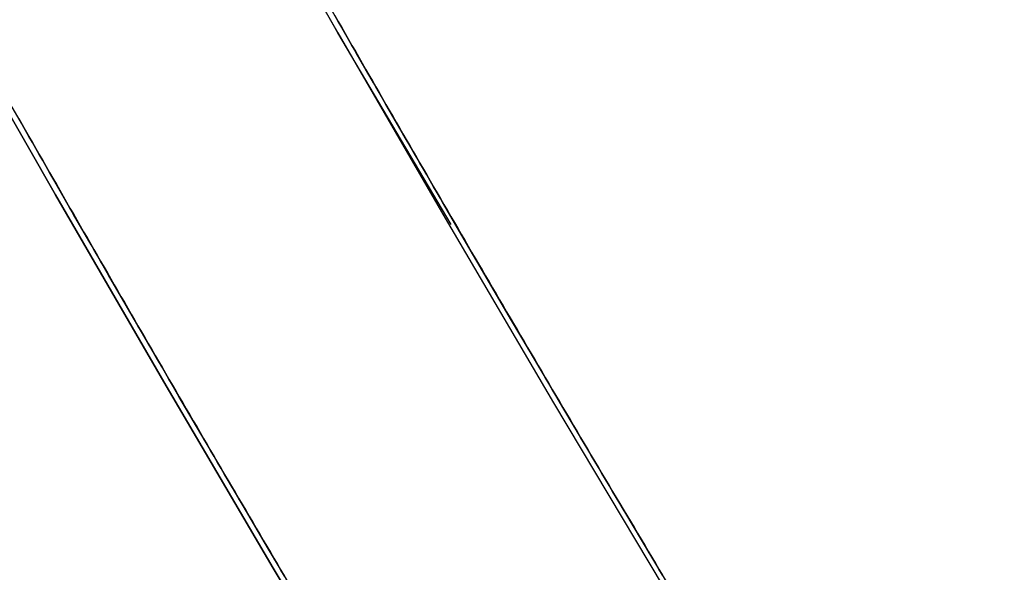
# Model space of a CAD drawing. Extents: x -135 to 743, y -143 to 384.
# Drawn here: x -96 to -93, y -56 to -54 of the extents above; entities that cross this region are included whole.
import ezdxf

# ---------------------------------------------------------------- set-up
doc = ezdxf.new("R2010")
doc.units = 0
doc.header["$LTSCALE"] = 20
doc.linetypes.add('VERDECKT', pattern=[0.375, 0.25, -0.125])
doc.layers.get('0').update_dxf_attribs({"linetype": 'CONTINUOUS'})
doc.layers.add('BLECH', color=253, linetype='CONTINUOUS')

# ---------------------------------------------------------------- blocks, each defined once
blk = doc.blocks.new('*U18')
at = {"layer": 'BLECH', "color": 32}
for centre in [(0, 0), (0, 0, 1.5)]:
    blk.add_circle(centre, 135, dxfattribs=at)
at = {"layer": 'BLECH', "color": 32, "extrusion": (0, -4e-16, -1)}
for centre in [(0, 0, -1.5), (0, 0)]:
    blk.add_circle(centre, 135, dxfattribs=at)
blk = doc.blocks.new('*U19')
at = {"layer": 'BLECH', "color": 32}
for points in [[(-94.5679, -54.2025, 41.5091), (-94.5574, -54.2208, 41.508), (-94.5469, -54.2391, 41.5071), (-94.5364, -54.2574, 41.5062), (-94.526, -54.2756, 41.5054), (-94.5155, -54.2939, 41.5046), (-94.505, -54.3121, 41.5039), (-94.4945, -54.3303, 41.5032), (-94.4841, -54.3485, 41.5027), (-94.4736, -54.3667, 41.5021), (-94.4632, -54.3848, 41.5017), (-94.4527, -54.403, 41.5012), (-94.4423, -54.4211, 41.5009), (-94.4318, -54.4392, 41.5006), (-94.4214, -54.4573, 41.5004), (-94.411, -54.4754, 41.5002), (-94.4006, -54.4934, 41.5001), (-94.3902, -54.5115, 41.5), (-94.3798, -54.5295, 41.5), (-94.3693, -54.5475, 41.5001), (-94.3589, -54.5655, 41.5002), (-94.3485, -54.5836, 41.5004), (-94.338, -54.6017, 41.5006), (-94.3275, -54.6198, 41.5009), (-94.317, -54.6379, 41.5012), (-94.3065, -54.656, 41.5017), (-94.296, -54.6741, 41.5021), (-94.2855, -54.6922, 41.5027), (-94.275, -54.7104, 41.5032), (-94.2644, -54.7286, 41.5039), (-94.2539, -54.7467, 41.5046), (-94.2433, -54.7649, 41.5054), (-94.2327, -54.7831, 41.5062), (-94.2221, -54.8014, 41.5071), (-94.2115, -54.8196, 41.508), (-94.2009, -54.8378, 41.5091), (-94.1903, -54.8561, 41.5101), (-94.1796, -54.8743, 41.5113), (-94.169, -54.8926, 41.5124), (-94.1583, -54.9109, 41.5137), (-94.1477, -54.9292, 41.515), (-94.137, -54.9475, 41.5164), (-94.1263, -54.9658, 41.5178), (-94.1156, -54.9841, 41.5193), (-94.1049, -55.0024, 41.5209), (-94.0942, -55.0207, 41.5225), (-94.0835, -55.0391, 41.5242), (-94.0727, -55.0574, 41.5259), (-94.062, -55.0758, 41.5277), (-94.0512, -55.0941, 41.5296), (-94.0405, -55.1125, 41.5315), (-94.0297, -55.1308, 41.5335), (-94.0189, -55.1492, 41.5355), (-94.0081, -55.1676, 41.5376), (-93.9974, -55.186, 41.5398), (-93.9866, -55.2044, 41.542), (-93.9758, -55.2228, 41.5443), (-93.9649, -55.2412, 41.5467), (-93.9541, -55.2596, 41.5491), (-93.9433, -55.278, 41.5516), (-93.9325, -55.2964, 41.5541), (-93.9216, -55.3148, 41.5567), (-93.9108, -55.3332, 41.5594), (-93.8999, -55.3516, 41.5621), (-93.8891, -55.37, 41.5649), (-93.8782, -55.3885, 41.5678), (-93.8673, -55.4069, 41.5707), (-93.8564, -55.4253, 41.5737), (-93.8456, -55.4437, 41.5767), (-93.8347, -55.4622, 41.5798), (-93.8238, -55.4806, 41.583), (-93.8129, -55.499, 41.5862), (-93.802, -55.5174, 41.5895), (-93.7911, -55.5358, 41.5929), (-93.7802, -55.5543, 41.5963), (-93.7693, -55.5727, 41.5998), (-93.7584, -55.5911, 41.6033), (-93.7474, -55.6095, 41.607), (-93.7365, -55.6279, 41.6106), (-93.7256, -55.6463, 41.6144), (-93.7147, -55.6647, 41.6182), (-93.7037, -55.6831, 41.6221), (-93.6928, -55.7015, 41.626), (-93.6819, -55.7199, 41.63), (-93.6709, -55.7383, 41.6341), (-93.66, -55.7567, 41.6382), (-93.649, -55.7751, 41.6424), (-93.6381, -55.7935, 41.6467), (-93.6271, -55.8118, 41.651), (-93.6162, -55.8302, 41.6554), (-93.6052, -55.8485, 41.6598), (-93.5943, -55.8669, 41.6643), (-93.5833, -55.8852, 41.6689), (-93.5724, -55.9036, 41.6736), (-93.5614, -55.9219, 41.6783)], [(-93.5614, -55.9219, 81.3217), (-93.5724, -55.9036, 81.3264), (-93.5833, -55.8852, 81.3311), (-93.5943, -55.8669, 81.3357), (-93.6052, -55.8485, 81.3402), (-93.6162, -55.8302, 81.3446), (-93.6271, -55.8118, 81.349), (-93.6381, -55.7935, 81.3533), (-93.649, -55.7751, 81.3576), (-93.66, -55.7567, 81.3618), (-93.6709, -55.7383, 81.3659), (-93.6819, -55.7199, 81.37), (-93.6928, -55.7015, 81.374), (-93.7037, -55.6831, 81.3779), (-93.7147, -55.6647, 81.3818), (-93.7256, -55.6463, 81.3856), (-93.7365, -55.6279, 81.3894), (-93.7474, -55.6095, 81.393), (-93.7584, -55.5911, 81.3967), (-93.7693, -55.5727, 81.4002), (-93.7802, -55.5543, 81.4037), (-93.7911, -55.5358, 81.4071), (-93.802, -55.5174, 81.4105), (-93.8129, -55.499, 81.4138), (-93.8238, -55.4806, 81.417), (-93.8347, -55.4622, 81.4202), (-93.8456, -55.4437, 81.4233), (-93.8564, -55.4253, 81.4263), (-93.8673, -55.4069, 81.4293), (-93.8782, -55.3885, 81.4322), (-93.8891, -55.37, 81.4351), (-93.8999, -55.3516, 81.4379), (-93.9108, -55.3332, 81.4406), (-93.9216, -55.3148, 81.4433), (-93.9325, -55.2964, 81.4459), (-93.9433, -55.278, 81.4484), (-93.9541, -55.2596, 81.4509), (-93.9649, -55.2412, 81.4533), (-93.9758, -55.2228, 81.4557), (-93.9866, -55.2044, 81.458), (-93.9974, -55.186, 81.4602), (-94.0081, -55.1676, 81.4624), (-94.0189, -55.1492, 81.4645), (-94.0297, -55.1308, 81.4665), (-94.0405, -55.1125, 81.4685), (-94.0512, -55.0941, 81.4704), (-94.062, -55.0758, 81.4723), (-94.0727, -55.0574, 81.4741), (-94.0835, -55.0391, 81.4758), (-94.0942, -55.0207, 81.4775), (-94.1049, -55.0024, 81.4791), (-94.1156, -54.9841, 81.4807), (-94.1263, -54.9658, 81.4822), (-94.137, -54.9475, 81.4836), (-94.1477, -54.9292, 81.485), (-94.1583, -54.9109, 81.4863), (-94.169, -54.8926, 81.4876), (-94.1796, -54.8743, 81.4887), (-94.1903, -54.8561, 81.4899), (-94.2009, -54.8378, 81.4909), (-94.2115, -54.8196, 81.492), (-94.2221, -54.8014, 81.4929), (-94.2327, -54.7831, 81.4938), (-94.2433, -54.7649, 81.4946), (-94.2539, -54.7467, 81.4954), (-94.2644, -54.7286, 81.4961), (-94.275, -54.7104, 81.4968), (-94.2855, -54.6922, 81.4973), (-94.296, -54.6741, 81.4979), (-94.3065, -54.656, 81.4983), (-94.317, -54.6379, 81.4988), (-94.3275, -54.6198, 81.4991), (-94.338, -54.6017, 81.4994), (-94.3485, -54.5836, 81.4996), (-94.3589, -54.5655, 81.4998), (-94.3693, -54.5475, 81.4999), (-94.3798, -54.5295, 81.5), (-94.3902, -54.5115, 81.5), (-94.4006, -54.4934, 81.4999), (-94.411, -54.4754, 81.4998), (-94.4214, -54.4573, 81.4996), (-94.4318, -54.4392, 81.4994), (-94.4423, -54.4211, 81.4991), (-94.4527, -54.403, 81.4988), (-94.4632, -54.3848, 81.4983), (-94.4736, -54.3667, 81.4979), (-94.4841, -54.3485, 81.4973), (-94.4945, -54.3303, 81.4968), (-94.505, -54.3121, 81.4961), (-94.5155, -54.2939, 81.4954), (-94.526, -54.2756, 81.4946), (-94.5364, -54.2574, 81.4938), (-94.5469, -54.2391, 81.4929), (-94.5574, -54.2208, 81.492), (-94.5679, -54.2025, 81.4909)], [(-93.5614, -55.9219, 81.3217), (-93.5724, -55.9036, 81.3264), (-93.5833, -55.8852, 81.3311), (-93.5943, -55.8669, 81.3357), (-93.6052, -55.8485, 81.3402), (-93.6162, -55.8302, 81.3446), (-93.6271, -55.8118, 81.349), (-93.6381, -55.7935, 81.3533), (-93.649, -55.7751, 81.3576), (-93.66, -55.7567, 81.3618), (-93.6709, -55.7383, 81.3659), (-93.6819, -55.7199, 81.37), (-93.6928, -55.7015, 81.374), (-93.7037, -55.6831, 81.3779), (-93.7147, -55.6647, 81.3818), (-93.7256, -55.6463, 81.3856), (-93.7365, -55.6279, 81.3894), (-93.7474, -55.6095, 81.393), (-93.7584, -55.5911, 81.3967), (-93.7693, -55.5727, 81.4002), (-93.7802, -55.5543, 81.4037), (-93.7911, -55.5358, 81.4071), (-93.802, -55.5174, 81.4105), (-93.8129, -55.499, 81.4138), (-93.8238, -55.4806, 81.417), (-93.8347, -55.4622, 81.4202), (-93.8456, -55.4437, 81.4233), (-93.8564, -55.4253, 81.4263), (-93.8673, -55.4069, 81.4293), (-93.8782, -55.3885, 81.4322), (-93.8891, -55.37, 81.4351), (-93.8999, -55.3516, 81.4379), (-93.9108, -55.3332, 81.4406), (-93.9216, -55.3148, 81.4433), (-93.9325, -55.2964, 81.4459), (-93.9433, -55.278, 81.4484), (-93.9541, -55.2596, 81.4509), (-93.9649, -55.2412, 81.4533), (-93.9758, -55.2228, 81.4557), (-93.9866, -55.2044, 81.458), (-93.9974, -55.186, 81.4602), (-94.0081, -55.1676, 81.4624), (-94.0189, -55.1492, 81.4645), (-94.0297, -55.1308, 81.4665), (-94.0405, -55.1125, 81.4685), (-94.0512, -55.0941, 81.4704), (-94.062, -55.0758, 81.4723), (-94.0727, -55.0574, 81.4741), (-94.0835, -55.0391, 81.4758), (-94.0942, -55.0207, 81.4775), (-94.1049, -55.0024, 81.4791), (-94.1156, -54.9841, 81.4807), (-94.1263, -54.9658, 81.4822), (-94.137, -54.9475, 81.4836), (-94.1477, -54.9292, 81.485), (-94.1583, -54.9109, 81.4863), (-94.169, -54.8926, 81.4876), (-94.1796, -54.8743, 81.4887), (-94.1903, -54.8561, 81.4899), (-94.2009, -54.8378, 81.4909), (-94.2115, -54.8196, 81.492), (-94.2221, -54.8014, 81.4929), (-94.2327, -54.7831, 81.4938), (-94.2433, -54.7649, 81.4946), (-94.2539, -54.7467, 81.4954), (-94.2644, -54.7286, 81.4961), (-94.275, -54.7104, 81.4968), (-94.2855, -54.6922, 81.4973), (-94.296, -54.6741, 81.4979), (-94.3065, -54.656, 81.4983), (-94.317, -54.6379, 81.4988), (-94.3275, -54.6198, 81.4991), (-94.338, -54.6017, 81.4994), (-94.3485, -54.5836, 81.4996), (-94.3589, -54.5655, 81.4998), (-94.3693, -54.5475, 81.4999), (-94.3798, -54.5295, 81.5), (-94.3902, -54.5115, 81.5), (-94.4006, -54.4934, 81.4999), (-94.411, -54.4754, 81.4998), (-94.4214, -54.4573, 81.4996), (-94.4318, -54.4392, 81.4994), (-94.4423, -54.4211, 81.4991), (-94.4527, -54.403, 81.4988), (-94.4632, -54.3848, 81.4983), (-94.4736, -54.3667, 81.4979), (-94.4841, -54.3485, 81.4973), (-94.4945, -54.3303, 81.4968), (-94.505, -54.3121, 81.4961), (-94.5155, -54.2939, 81.4954), (-94.526, -54.2756, 81.4946), (-94.5364, -54.2574, 81.4938), (-94.5469, -54.2391, 81.4929), (-94.5574, -54.2208, 81.492), (-94.5679, -54.2025, 81.4909)], [(-94.5679, -54.2025, 41.5091), (-94.5574, -54.2208, 41.508), (-94.5469, -54.2391, 41.5071), (-94.5364, -54.2574, 41.5062), (-94.526, -54.2756, 41.5054), (-94.5155, -54.2939, 41.5046), (-94.505, -54.3121, 41.5039), (-94.4945, -54.3303, 41.5032), (-94.4841, -54.3485, 41.5027), (-94.4736, -54.3667, 41.5021), (-94.4632, -54.3848, 41.5017), (-94.4527, -54.403, 41.5012), (-94.4423, -54.4211, 41.5009), (-94.4318, -54.4392, 41.5006), (-94.4214, -54.4573, 41.5004), (-94.411, -54.4754, 41.5002), (-94.4006, -54.4934, 41.5001), (-94.3902, -54.5115, 41.5), (-94.3798, -54.5295, 41.5), (-94.3693, -54.5475, 41.5001), (-94.3589, -54.5655, 41.5002), (-94.3485, -54.5836, 41.5004), (-94.338, -54.6017, 41.5006), (-94.3275, -54.6198, 41.5009), (-94.317, -54.6379, 41.5012), (-94.3065, -54.656, 41.5017), (-94.296, -54.6741, 41.5021), (-94.2855, -54.6922, 41.5027), (-94.275, -54.7104, 41.5032), (-94.2644, -54.7286, 41.5039), (-94.2539, -54.7467, 41.5046), (-94.2433, -54.7649, 41.5054), (-94.2327, -54.7831, 41.5062), (-94.2221, -54.8014, 41.5071), (-94.2115, -54.8196, 41.508), (-94.2009, -54.8378, 41.5091), (-94.1903, -54.8561, 41.5101), (-94.1796, -54.8743, 41.5113), (-94.169, -54.8926, 41.5124), (-94.1583, -54.9109, 41.5137), (-94.1477, -54.9292, 41.515), (-94.137, -54.9475, 41.5164), (-94.1263, -54.9658, 41.5178), (-94.1156, -54.9841, 41.5193), (-94.1049, -55.0024, 41.5209), (-94.0942, -55.0207, 41.5225), (-94.0835, -55.0391, 41.5242), (-94.0727, -55.0574, 41.5259), (-94.062, -55.0758, 41.5277), (-94.0512, -55.0941, 41.5296), (-94.0405, -55.1125, 41.5315), (-94.0297, -55.1308, 41.5335), (-94.0189, -55.1492, 41.5355), (-94.0081, -55.1676, 41.5376), (-93.9974, -55.186, 41.5398), (-93.9866, -55.2044, 41.542), (-93.9758, -55.2228, 41.5443), (-93.9649, -55.2412, 41.5467), (-93.9541, -55.2596, 41.5491), (-93.9433, -55.278, 41.5516), (-93.9325, -55.2964, 41.5541), (-93.9216, -55.3148, 41.5567), (-93.9108, -55.3332, 41.5594), (-93.8999, -55.3516, 41.5621), (-93.8891, -55.37, 41.5649), (-93.8782, -55.3885, 41.5678), (-93.8673, -55.4069, 41.5707), (-93.8564, -55.4253, 41.5737), (-93.8456, -55.4437, 41.5767), (-93.8347, -55.4622, 41.5798), (-93.8238, -55.4806, 41.583), (-93.8129, -55.499, 41.5862), (-93.802, -55.5174, 41.5895), (-93.7911, -55.5358, 41.5929), (-93.7802, -55.5543, 41.5963), (-93.7693, -55.5727, 41.5998), (-93.7584, -55.5911, 41.6033), (-93.7474, -55.6095, 41.607), (-93.7365, -55.6279, 41.6106), (-93.7256, -55.6463, 41.6144), (-93.7147, -55.6647, 41.6182), (-93.7037, -55.6831, 41.6221), (-93.6928, -55.7015, 41.626), (-93.6819, -55.7199, 41.63), (-93.6709, -55.7383, 41.6341), (-93.66, -55.7567, 41.6382), (-93.649, -55.7751, 41.6424), (-93.6381, -55.7935, 41.6467), (-93.6271, -55.8118, 41.651), (-93.6162, -55.8302, 41.6554), (-93.6052, -55.8485, 41.6598), (-93.5943, -55.8669, 41.6643), (-93.5833, -55.8852, 41.6689), (-93.5724, -55.9036, 41.6736), (-93.5614, -55.9219, 41.6783)], [(-94.7225, -55.9253, 41.5737), (-94.7334, -55.9069, 41.5707), (-94.7443, -55.8885, 41.5678), (-94.7551, -55.8701, 41.5649), (-94.766, -55.8516, 41.5621), (-94.7768, -55.8332, 41.5594), (-94.7877, -55.8148, 41.5567), (-94.7985, -55.7964, 41.5541), (-94.8093, -55.778, 41.5516), (-94.8202, -55.7596, 41.5491), (-94.831, -55.7412, 41.5467), (-94.8418, -55.7228, 41.5443), (-94.8526, -55.7044, 41.542), (-94.8634, -55.686, 41.5398), (-94.8742, -55.6676, 41.5376), (-94.885, -55.6492, 41.5355), (-94.8958, -55.6309, 41.5335), (-94.9065, -55.6125, 41.5315), (-94.9173, -55.5941, 41.5296), (-94.928, -55.5758, 41.5277), (-94.9388, -55.5574, 41.5259), (-94.9495, -55.5391, 41.5242), (-94.9602, -55.5207, 41.5225), (-94.9709, -55.5024, 41.5209), (-94.9817, -55.4841, 41.5193), (-94.9923, -55.4658, 41.5178), (-95.003, -55.4475, 41.5164), (-95.0137, -55.4292, 41.515), (-95.0244, -55.4109, 41.5137), (-95.035, -55.3926, 41.5124), (-95.0457, -55.3743, 41.5113), (-95.0563, -55.3561, 41.5101), (-95.0669, -55.3378, 41.5091), (-95.0776, -55.3196, 41.508), (-95.0882, -55.3014, 41.5071), (-95.0988, -55.2831, 41.5062), (-95.1093, -55.2649, 41.5054), (-95.1199, -55.2467, 41.5046), (-95.1305, -55.2286, 41.5039), (-95.141, -55.2104, 41.5032), (-95.1515, -55.1922, 41.5027), (-95.1621, -55.1741, 41.5021), (-95.1726, -55.156, 41.5017), (-95.1831, -55.1379, 41.5012), (-95.1936, -55.1197, 41.5009), (-95.204, -55.1017, 41.5006), (-95.2145, -55.0836, 41.5004), (-95.2249, -55.0655, 41.5002), (-95.2354, -55.0475, 41.5001), (-95.2458, -55.0295, 41.5), (-95.2562, -55.0115, 41.5), (-95.2666, -54.9934, 41.5001), (-95.277, -54.9754, 41.5002), (-95.2874, -54.9573, 41.5004), (-95.2979, -54.9392, 41.5006), (-95.3083, -54.9211, 41.5009), (-95.3187, -54.903, 41.5012), (-95.3292, -54.8848, 41.5017), (-95.3396, -54.8667, 41.5021), (-95.3501, -54.8485, 41.5027), (-95.3606, -54.8303, 41.5032), (-95.371, -54.8121, 41.5039), (-95.3815, -54.7939, 41.5046), (-95.392, -54.7756, 41.5054), (-95.4025, -54.7574, 41.5062), (-95.413, -54.7391, 41.5071), (-95.4234, -54.7208, 41.508), (-95.4339, -54.7025, 41.5091), (-95.4444, -54.6842, 41.5101), (-95.4549, -54.6658, 41.5113), (-95.4654, -54.6475, 41.5124), (-95.476, -54.6291, 41.5137), (-95.4865, -54.6107, 41.515), (-95.497, -54.5923, 41.5164), (-95.5075, -54.5739, 41.5178), (-95.518, -54.5555, 41.5193), (-95.5285, -54.5371, 41.5209), (-95.5391, -54.5187, 41.5225)], [(-95.5391, -54.5187, 81.4775), (-95.5285, -54.5371, 81.4791), (-95.518, -54.5555, 81.4807), (-95.5075, -54.5739, 81.4822), (-95.497, -54.5923, 81.4836), (-95.4865, -54.6107, 81.485), (-95.476, -54.6291, 81.4863), (-95.4654, -54.6475, 81.4876), (-95.4549, -54.6658, 81.4887), (-95.4444, -54.6842, 81.4899), (-95.4339, -54.7025, 81.4909), (-95.4234, -54.7208, 81.492), (-95.413, -54.7391, 81.4929), (-95.4025, -54.7574, 81.4938), (-95.392, -54.7756, 81.4946), (-95.3815, -54.7939, 81.4954), (-95.371, -54.8121, 81.4961), (-95.3606, -54.8303, 81.4968), (-95.3501, -54.8485, 81.4973), (-95.3396, -54.8667, 81.4979), (-95.3292, -54.8848, 81.4983), (-95.3187, -54.903, 81.4988), (-95.3083, -54.9211, 81.4991), (-95.2979, -54.9392, 81.4994), (-95.2874, -54.9573, 81.4996), (-95.277, -54.9754, 81.4998), (-95.2666, -54.9934, 81.4999), (-95.2562, -55.0115, 81.5), (-95.2458, -55.0295, 81.5), (-95.2354, -55.0475, 81.4999), (-95.2249, -55.0655, 81.4998), (-95.2145, -55.0836, 81.4996), (-95.204, -55.1017, 81.4994), (-95.1936, -55.1197, 81.4991), (-95.1831, -55.1379, 81.4988), (-95.1726, -55.156, 81.4983), (-95.1621, -55.1741, 81.4979), (-95.1515, -55.1922, 81.4973), (-95.141, -55.2104, 81.4968), (-95.1305, -55.2286, 81.4961), (-95.1199, -55.2467, 81.4954), (-95.1093, -55.2649, 81.4946), (-95.0988, -55.2831, 81.4938), (-95.0882, -55.3014, 81.4929), (-95.0776, -55.3196, 81.492), (-95.0669, -55.3378, 81.4909), (-95.0563, -55.3561, 81.4899), (-95.0457, -55.3743, 81.4887), (-95.035, -55.3926, 81.4876), (-95.0244, -55.4109, 81.4863), (-95.0137, -55.4292, 81.485), (-95.003, -55.4475, 81.4836), (-94.9923, -55.4658, 81.4822), (-94.9817, -55.4841, 81.4807), (-94.9709, -55.5024, 81.4791), (-94.9602, -55.5207, 81.4775), (-94.9495, -55.5391, 81.4758), (-94.9388, -55.5574, 81.4741), (-94.928, -55.5758, 81.4723), (-94.9173, -55.5941, 81.4704), (-94.9065, -55.6125, 81.4685), (-94.8958, -55.6309, 81.4665), (-94.885, -55.6492, 81.4645), (-94.8742, -55.6676, 81.4624), (-94.8634, -55.686, 81.4602), (-94.8526, -55.7044, 81.458), (-94.8418, -55.7228, 81.4557), (-94.831, -55.7412, 81.4533), (-94.8202, -55.7596, 81.4509), (-94.8093, -55.778, 81.4484), (-94.7985, -55.7964, 81.4459), (-94.7877, -55.8148, 81.4433), (-94.7768, -55.8332, 81.4406), (-94.766, -55.8516, 81.4379), (-94.7551, -55.8701, 81.4351), (-94.7443, -55.8885, 81.4322), (-94.7334, -55.9069, 81.4293), (-94.7225, -55.9253, 81.4263)], [(-94.7225, -55.9253, 41.5737), (-94.7334, -55.9069, 41.5707), (-94.7443, -55.8885, 41.5678), (-94.7551, -55.8701, 41.5649), (-94.766, -55.8516, 41.5621), (-94.7768, -55.8332, 41.5594), (-94.7877, -55.8148, 41.5567), (-94.7985, -55.7964, 41.5541), (-94.8093, -55.778, 41.5516), (-94.8202, -55.7596, 41.5491), (-94.831, -55.7412, 41.5467), (-94.8418, -55.7228, 41.5443), (-94.8526, -55.7044, 41.542), (-94.8634, -55.686, 41.5398), (-94.8742, -55.6676, 41.5376), (-94.885, -55.6492, 41.5355), (-94.8958, -55.6309, 41.5335), (-94.9065, -55.6125, 41.5315), (-94.9173, -55.5941, 41.5296), (-94.928, -55.5758, 41.5277), (-94.9388, -55.5574, 41.5259), (-94.9495, -55.5391, 41.5242), (-94.9602, -55.5207, 41.5225), (-94.9709, -55.5024, 41.5209), (-94.9817, -55.4841, 41.5193), (-94.9923, -55.4658, 41.5178), (-95.003, -55.4475, 41.5164), (-95.0137, -55.4292, 41.515), (-95.0244, -55.4109, 41.5137), (-95.035, -55.3926, 41.5124), (-95.0457, -55.3743, 41.5113), (-95.0563, -55.3561, 41.5101), (-95.0669, -55.3378, 41.5091), (-95.0776, -55.3196, 41.508), (-95.0882, -55.3014, 41.5071), (-95.0988, -55.2831, 41.5062), (-95.1093, -55.2649, 41.5054), (-95.1199, -55.2467, 41.5046), (-95.1305, -55.2286, 41.5039), (-95.141, -55.2104, 41.5032), (-95.1515, -55.1922, 41.5027), (-95.1621, -55.1741, 41.5021), (-95.1726, -55.156, 41.5017), (-95.1831, -55.1379, 41.5012), (-95.1936, -55.1197, 41.5009), (-95.204, -55.1017, 41.5006), (-95.2145, -55.0836, 41.5004), (-95.2249, -55.0655, 41.5002), (-95.2354, -55.0475, 41.5001), (-95.2458, -55.0295, 41.5), (-95.2562, -55.0115, 41.5), (-95.2666, -54.9934, 41.5001), (-95.277, -54.9754, 41.5002), (-95.2874, -54.9573, 41.5004), (-95.2979, -54.9392, 41.5006), (-95.3083, -54.9211, 41.5009), (-95.3187, -54.903, 41.5012), (-95.3292, -54.8848, 41.5017), (-95.3396, -54.8667, 41.5021), (-95.3501, -54.8485, 41.5027), (-95.3606, -54.8303, 41.5032), (-95.371, -54.8121, 41.5039), (-95.3815, -54.7939, 41.5046), (-95.392, -54.7756, 41.5054), (-95.4025, -54.7574, 41.5062), (-95.413, -54.7391, 41.5071), (-95.4234, -54.7208, 41.508), (-95.4339, -54.7025, 41.5091), (-95.4444, -54.6842, 41.5101), (-95.4549, -54.6658, 41.5113), (-95.4654, -54.6475, 41.5124), (-95.476, -54.6291, 41.5137), (-95.4865, -54.6107, 41.515), (-95.497, -54.5923, 41.5164), (-95.5075, -54.5739, 41.5178), (-95.518, -54.5555, 41.5193), (-95.5285, -54.5371, 41.5209), (-95.5391, -54.5187, 41.5225)], [(-95.5391, -54.5187, 81.4775), (-95.5285, -54.5371, 81.4791), (-95.518, -54.5555, 81.4807), (-95.5075, -54.5739, 81.4822), (-95.497, -54.5923, 81.4836), (-95.4865, -54.6107, 81.485), (-95.476, -54.6291, 81.4863), (-95.4654, -54.6475, 81.4876), (-95.4549, -54.6658, 81.4887), (-95.4444, -54.6842, 81.4899), (-95.4339, -54.7025, 81.4909), (-95.4234, -54.7208, 81.492), (-95.413, -54.7391, 81.4929), (-95.4025, -54.7574, 81.4938), (-95.392, -54.7756, 81.4946), (-95.3815, -54.7939, 81.4954), (-95.371, -54.8121, 81.4961), (-95.3606, -54.8303, 81.4968), (-95.3501, -54.8485, 81.4973), (-95.3396, -54.8667, 81.4979), (-95.3292, -54.8848, 81.4983), (-95.3187, -54.903, 81.4988), (-95.3083, -54.9211, 81.4991), (-95.2979, -54.9392, 81.4994), (-95.2874, -54.9573, 81.4996), (-95.277, -54.9754, 81.4998), (-95.2666, -54.9934, 81.4999), (-95.2562, -55.0115, 81.5), (-95.2458, -55.0295, 81.5), (-95.2354, -55.0475, 81.4999), (-95.2249, -55.0655, 81.4998), (-95.2145, -55.0836, 81.4996), (-95.204, -55.1017, 81.4994), (-95.1936, -55.1197, 81.4991), (-95.1831, -55.1379, 81.4988), (-95.1726, -55.156, 81.4983), (-95.1621, -55.1741, 81.4979), (-95.1515, -55.1922, 81.4973), (-95.141, -55.2104, 81.4968), (-95.1305, -55.2286, 81.4961), (-95.1199, -55.2467, 81.4954), (-95.1093, -55.2649, 81.4946), (-95.0988, -55.2831, 81.4938), (-95.0882, -55.3014, 81.4929), (-95.0776, -55.3196, 81.492), (-95.0669, -55.3378, 81.4909), (-95.0563, -55.3561, 81.4899), (-95.0457, -55.3743, 81.4887), (-95.035, -55.3926, 81.4876), (-95.0244, -55.4109, 81.4863), (-95.0137, -55.4292, 81.485), (-95.003, -55.4475, 81.4836), (-94.9923, -55.4658, 81.4822), (-94.9817, -55.4841, 81.4807), (-94.9709, -55.5024, 81.4791), (-94.9602, -55.5207, 81.4775), (-94.9495, -55.5391, 81.4758), (-94.9388, -55.5574, 81.4741), (-94.928, -55.5758, 81.4723), (-94.9173, -55.5941, 81.4704), (-94.9065, -55.6125, 81.4685), (-94.8958, -55.6309, 81.4665), (-94.885, -55.6492, 81.4645), (-94.8742, -55.6676, 81.4624), (-94.8634, -55.686, 81.4602), (-94.8526, -55.7044, 81.458), (-94.8418, -55.7228, 81.4557), (-94.831, -55.7412, 81.4533), (-94.8202, -55.7596, 81.4509), (-94.8093, -55.778, 81.4484), (-94.7985, -55.7964, 81.4459), (-94.7877, -55.8148, 81.4433), (-94.7768, -55.8332, 81.4406), (-94.766, -55.8516, 81.4379), (-94.7551, -55.8701, 81.4351), (-94.7443, -55.8885, 81.4322), (-94.7334, -55.9069, 81.4293), (-94.7225, -55.9253, 81.4263)]]:
    blk.add_polyline3d(points, dxfattribs=at)
at = {"layer": 'BLECH', "color": 32, "extrusion": (1.2e-15, -3e-16, -1)}
for centre, radius in [((0, 0, -86.49994), 110), ((0, 0, -86.49994), 110), ((0, 0, -86.49994), 109), ((0, 0, -86.49994), 109), ((0, 0, -91.70094), 106.99179), ((0, 0, -91.70094), 106.99179), ((0, 0, -90.81884), 106.51935), ((0, 0, -90.81884), 106.51935)]:
    blk.add_circle(centre, radius, dxfattribs=at)
at = {"layer": 'BLECH', "color": 32, "extrusion": (3e-16, -2.4e-15, -1)}
for centre, radius, start, end in [((0, 0, -16.5), 130, 196.420956, 163.579044), ((0, 0, -17.5), 130, 196.420956, 163.579044), ((0, 0, -16.5), 130, 196.420956, 163.579044), ((0, 0, -22.5), 109, 326.4454876, 333.5545124), ((0, 0, -22.5), 109, 326.4454876, 333.5545124), ((0, 0, -22.5), 110, 326.4095635, 333.5904365), ((0, 0, -22.5), 110, 326.4095635, 333.5904365)]:
    blk.add_arc(centre, radius, start, end, dxfattribs=at)
at = {"layer": 'BLECH', "color": 32}
blk.add_arc((0, 0, 17.5), 130, 16.420956, 343.579044, dxfattribs=at)
blk = doc.blocks.new('A$C60F62C40')
at = {"color": 3, "linetype": 'CONTINUOUS'}
blk.add_circle((0, 0), 110, dxfattribs=at)
at = {"color": 1, "linetype": 'VERDECKT'}
blk.add_circle((0, 0), 109, dxfattribs=at)
at = {"color": 3, "linetype": 'CONTINUOUS'}
for radius, start, end in [(130, 16.420956, 343.579044), (135, 180, 344.3136928)]:
    blk.add_arc((0, 0), radius, start, end, dxfattribs=at)

msp = doc.modelspace()

# ---------------------------------------------------------------- block references
for name in ['A$C60F62C40', '*U19', '*U18']:
    msp.add_blockref(name, (0, 0))

doc.saveas('drawing.dxf')
